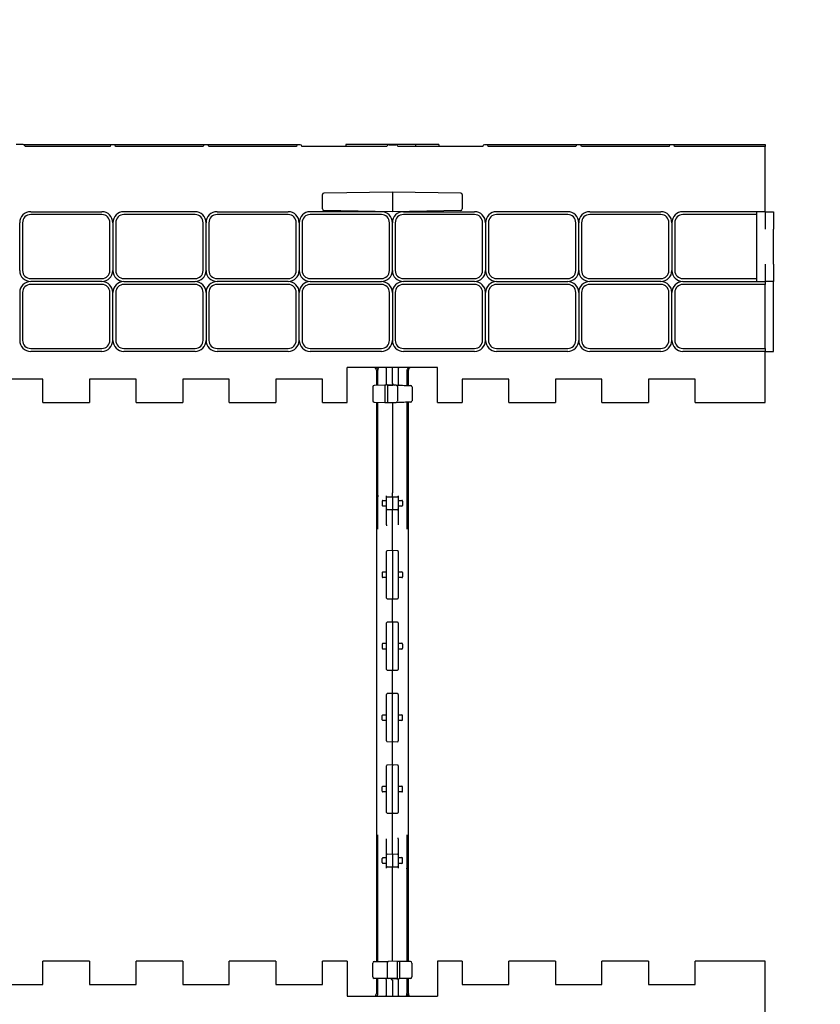
# Model space of a CAD drawing. Units: inches. Extents: x 0 to 176, y 0 to 136.
# Drawn here: x 62 to 70, y 93 to 103 of the extents above; entities that cross this region are included whole.
import ezdxf

# ---------------------------------------------------------------- set-up
doc = ezdxf.new("R2010")
doc.units = ezdxf.units.IN
doc.header["$LTSCALE"] = 16
doc.header["$MEASUREMENT"] = 0
doc.layers.add('SLD-0', color=7, linetype='Continuous')
doc.styles.add('SLDTEXTSTYLE0', font='TXT', dxfattribs={"width": 0.75})
doc.dimstyles.new('SLDDIMSTYLE4', dxfattribs={"dimtxt": 2, "dimasz": 2.08, "dimexe": 0, "dimexo": 0.0625, "dimgap": 0.5, "dimtad": 0, "dimtih": 1, "dimtoh": 1, "dimrnd": 1e-09, "dimzin": 12, "dimdsep": 46, "dimtxsty": 'SLDTEXTSTYLE0', "dimsah": 1, "dimcen": 0.09, "dimsd1": 1, "dimadec": 0, "dimazin": 3, "dimtfac": 1, "dimtmove": 0, "dimatfit": 0, "dimfxl": 1, "dimfrac": 2, "dimtolj": 1, "dimtzin": 12, "dimarcsym": 0})
doc.dimstyles.new('SLDDIMSTYLE5', dxfattribs={"dimtxt": 2, "dimasz": 0.64, "dimexe": 0, "dimexo": 0.0625, "dimgap": 0.5, "dimtad": 0, "dimtih": 1, "dimtoh": 1, "dimrnd": 1e-09, "dimzin": 4, "dimdsep": 46, "dimtxsty": 'SLDTEXTSTYLE0', "dimblk1": 'DOT', "dimblk2": 'DOT', "dimsah": 1, "dimcen": 0.09, "dimadec": 0, "dimazin": 1, "dimtfac": 1, "dimtmove": 0, "dimatfit": 0, "dimldrblk": 'DOT', "dimfxl": 1, "dimfrac": 2, "dimtolj": 1, "dimtzin": 12, "dimarcsym": 0})
doc.dimstyles.new('SLDDIMSTYLE6', dxfattribs={"dimtxt": 2, "dimasz": 2.08, "dimexe": 0, "dimexo": 0.0625, "dimgap": 0.5, "dimtad": 0, "dimtih": 1, "dimtoh": 1, "dimrnd": 1e-09, "dimzin": 12, "dimdsep": 46, "dimtxsty": 'SLDTEXTSTYLE0', "dimsah": 1, "dimcen": 0.09, "dimsd2": 1, "dimadec": 0, "dimazin": 3, "dimtfac": 1, "dimtmove": 0, "dimatfit": 0, "dimfxl": 1, "dimfrac": 2, "dimtolj": 1, "dimtzin": 12, "dimarcsym": 0})

# ---------------------------------------------------------------- blocks, each defined once
blk = doc.blocks.new('_D_6')
at = {"layer": 'SLD-0', "transparency": 16777216}
for p, q in [((70.768, 93.244), (80.937, 93.244)), ((70.768, 90.494), (80.937, 90.494)), ((79.937, 84.175), (79.937, 90.494)), ((89.531, 85.754), (88.961, 85.754)), ((88.961, 85.754), (88.961, 82.596)), ((92.386, 85.754), (92.956, 85.754)), ((92.956, 85.754), (92.956, 82.596)), ((82.937, 84.175), (79.937, 84.175)), ((88.961, 82.596), (89.531, 82.596)), ((92.956, 82.596), (92.386, 82.596))]:
    blk.add_line(p, q, dxfattribs=at)
blk.add_solid([(79.937, 90.494), (79.617, 88.414), (80.257, 88.414)], dxfattribs=at)
at = {"layer": 'SLD-0', "transparency": 16777216, "char_height": 2, "attachment_point": 1, "style": 'SLDTEXTSTYLE0'}
for s, insert in [('2.75', (83.316, 85.174)), ('70', (89.531, 85.174))]:
    blk.add_mtext(s, dxfattribs=dict(at, insert=insert))
blk = doc.blocks.new('_Dot')
at = {"color": 0, "linetype": 'ByBlock', "lineweight": -2}
blk.add_line((-0.5, 0), (-1, 0), dxfattribs=at)
at = {"color": 0, "linetype": 'ByBlock', "const_width": 0.5}
blk.add_lwpolyline([(-0.25, 0, 1), (0.25, 0, 1)], format="xyb", close=True, dxfattribs=at)
blk = doc.blocks.new('_D_7')
at = {"layer": 'SLD-0', "transparency": 16777216}
for p, q in [((79.937, 99.244), (79.937, 103.244)), ((70.768, 99.244), (80.937, 99.244)), ((80.333, 98.142), (79.763, 98.142)), ((79.763, 98.142), (79.763, 94.984)), ((84.616, 98.142), (85.186, 98.142)), ((85.186, 98.142), (85.186, 94.984)), ((79.763, 94.984), (80.333, 94.984)), ((85.186, 94.984), (84.616, 94.984)), ((70.768, 93.244), (80.937, 93.244)), ((79.937, 93.244), (79.937, 89.244))]:
    blk.add_line(p, q, dxfattribs=at)
at = {"layer": 'SLD-0', "transparency": 16777216, "xscale": 0.64, "yscale": 0.64}
for p, rotation in [((79.937, 99.244), 270.0000000000007), ((79.937, 93.244), 90.00000000000074)]:
    blk.add_blockref('_Dot', p, dxfattribs=dict(at, rotation=rotation))
at = {"layer": 'SLD-0', "transparency": 16777216, "char_height": 2, "attachment_point": 1, "style": 'SLDTEXTSTYLE0'}
for s, insert in [('6.00', (74.118, 97.562)), ('152', (80.333, 97.562))]:
    blk.add_mtext(s, dxfattribs=dict(at, insert=insert))
blk = doc.blocks.new('_D_8')
at = {"layer": 'SLD-0', "transparency": 16777216}
for p, q in [((89.531, 108.811), (88.961, 108.811)), ((88.961, 108.811), (88.961, 105.652)), ((92.386, 108.811), (92.956, 108.811)), ((92.956, 108.811), (92.956, 105.652)), ((82.937, 107.232), (79.937, 107.232)), ((79.937, 107.232), (79.937, 101.994)), ((88.961, 105.652), (89.531, 105.652)), ((92.956, 105.652), (92.386, 105.652)), ((70.768, 101.994), (80.937, 101.994)), ((70.768, 99.244), (80.937, 99.244))]:
    blk.add_line(p, q, dxfattribs=at)
blk.add_solid([(79.937, 101.994), (80.257, 104.074), (79.617, 104.074)], dxfattribs=at)
at = {"layer": 'SLD-0', "transparency": 16777216, "char_height": 2, "attachment_point": 1, "style": 'SLDTEXTSTYLE0'}
for s, insert in [('2.75', (83.316, 108.231)), ('70', (89.531, 108.231))]:
    blk.add_mtext(s, dxfattribs=dict(at, insert=insert))

msp = doc.modelspace()

# ---------------------------------------------------------------- linework, layer by layer
at = {"color": 7, "linetype": 'Continuous', "lineweight": 25}
for p, q in [((61.807, 102.014), (61.729, 102.014)), ((61.807, 102.014), (62.758, 102.014)), ((62.739, 101.994), (61.827, 101.994)), ((62.758, 102.014), (62.778, 102.014)), ((62.778, 102.014), (63.758, 102.014)), ((63.739, 101.994), (62.798, 101.994)), ((63.758, 102.014), (63.778, 102.014)), ((63.778, 102.014), (64.758, 102.014)), ((64.739, 101.994), (63.798, 101.994)), ((64.758, 102.014), (64.778, 102.014)), ((65.709, 101.994), (64.798, 101.994)), ((65.268, 102.014), (65.268, 101.994)), ((66.018, 102.014), (65.268, 102.014)), ((65.729, 102.013), (65.807, 102.013)), ((66.739, 101.994), (65.827, 101.994)), ((66.018, 102.014), (66.018, 101.994)), ((66.268, 102.014), (66.018, 102.014)), ((66.268, 102.014), (66.268, 101.994)), ((66.758, 102.014), (66.778, 102.014)), ((66.778, 102.014), (67.758, 102.014)), ((67.739, 101.994), (66.798, 101.994)), ((67.758, 102.014), (67.778, 102.014)), ((67.778, 102.014), (68.758, 102.014)), ((68.739, 101.994), (67.798, 101.994)), ((68.758, 102.014), (68.778, 102.014)), ((68.778, 102.014), (69.768, 102.014)), ((69.768, 101.994), (68.798, 101.994)), ((69.768, 102.014), (69.768, 101.994)), ((69.768, 101.294), (69.768, 101.994)), ((65.018, 101.323), (65.018, 101.479)), ((65.033, 101.495), (65.768, 101.508)), ((65.768, 101.508), (65.768, 101.492)), ((65.768, 101.508), (66.503, 101.495)), ((65.768, 101.492), (65.768, 101.31)), ((66.518, 101.479), (66.518, 101.323)), ((65.768, 101.294), (65.033, 101.307)), ((65.768, 101.31), (65.768, 101.294)), ((66.503, 101.307), (65.768, 101.294)), ((61.886, 101.294), (62.65, 101.294)), ((62.65, 101.263), (61.886, 101.263)), ((63.65, 101.294), (62.886, 101.294)), ((63.65, 101.263), (62.886, 101.263)), ((63.886, 101.294), (64.65, 101.294)), ((64.65, 101.263), (63.886, 101.263)), ((65.65, 101.294), (64.886, 101.294)), ((65.65, 101.263), (64.886, 101.263)), ((65.886, 101.294), (66.65, 101.294)), ((66.65, 101.263), (65.886, 101.263)), ((67.65, 101.294), (66.886, 101.294)), ((67.65, 101.263), (66.886, 101.263)), ((67.886, 101.294), (68.65, 101.294)), ((68.65, 101.263), (67.886, 101.263)), ((69.768, 101.294), (68.886, 101.294)), ((69.678, 101.263), (68.886, 101.263)), ((69.678, 101.294), (69.678, 101.263)), ((69.678, 101.263), (69.678, 100.575)), ((69.768, 101.294), (69.768, 101.107)), ((69.768, 101.294), (69.858, 101.294)), ((69.858, 101.294), (69.858, 101.107)), ((61.768, 100.662), (61.768, 101.176)), ((61.799, 101.176), (61.799, 100.662)), ((62.737, 100.662), (62.737, 101.176)), ((62.768, 101.176), (62.768, 100.662)), ((62.799, 101.176), (62.799, 100.662)), ((63.737, 100.662), (63.737, 101.176)), ((63.768, 100.662), (63.768, 101.176)), ((63.799, 101.176), (63.799, 100.662)), ((64.737, 100.662), (64.737, 101.176)), ((64.768, 101.176), (64.768, 100.662)), ((64.799, 101.176), (64.799, 100.662)), ((65.737, 100.662), (65.737, 101.176)), ((65.768, 100.662), (65.768, 101.176)), ((65.799, 101.176), (65.799, 100.662)), ((66.737, 100.662), (66.737, 101.176)), ((66.768, 101.176), (66.768, 100.662)), ((66.799, 101.176), (66.799, 100.662)), ((67.737, 100.662), (67.737, 101.176)), ((67.768, 100.662), (67.768, 101.176)), ((67.799, 101.176), (67.799, 100.662)), ((68.737, 100.662), (68.737, 101.176)), ((68.768, 101.176), (68.768, 100.662)), ((68.799, 101.176), (68.799, 100.662)), ((69.858, 100.732), (69.858, 101.107)), ((69.768, 100.732), (69.768, 100.544)), ((69.858, 100.732), (69.858, 100.544)), ((61.886, 100.575), (62.65, 100.575)), ((62.886, 100.575), (63.65, 100.575)), ((63.886, 100.575), (64.65, 100.575)), ((64.886, 100.575), (65.65, 100.575)), ((65.886, 100.575), (66.65, 100.575)), ((66.886, 100.575), (67.65, 100.575)), ((67.886, 100.575), (68.65, 100.575)), ((68.886, 100.575), (69.678, 100.575)), ((69.678, 100.575), (69.678, 100.544)), ((62.65, 100.544), (61.886, 100.544)), ((62.65, 100.513), (61.886, 100.513)), ((62.886, 100.544), (63.65, 100.544)), ((63.65, 100.513), (62.886, 100.513)), ((64.65, 100.544), (63.886, 100.544)), ((64.65, 100.513), (63.886, 100.513)), ((64.886, 100.544), (65.65, 100.544)), ((65.65, 100.513), (64.886, 100.513)), ((66.65, 100.544), (65.886, 100.544)), ((66.65, 100.513), (65.886, 100.513)), ((66.886, 100.544), (67.65, 100.544)), ((67.65, 100.513), (66.886, 100.513)), ((68.65, 100.544), (67.886, 100.544)), ((68.65, 100.513), (67.886, 100.513)), ((68.886, 100.544), (69.768, 100.544)), ((69.768, 100.513), (68.886, 100.513)), ((69.768, 100.544), (69.768, 100.513)), ((69.858, 100.544), (69.768, 100.544)), ((69.768, 99.825), (69.768, 100.513)), ((69.858, 99.794), (69.858, 100.544)), ((61.768, 100.426), (61.768, 99.912)), ((61.799, 100.426), (61.799, 99.912)), ((62.737, 99.912), (62.737, 100.426)), ((62.768, 99.912), (62.768, 100.426)), ((62.799, 100.426), (62.799, 99.912)), ((63.737, 99.912), (63.737, 100.426)), ((63.768, 100.426), (63.768, 99.912)), ((63.799, 100.426), (63.799, 99.912)), ((64.737, 99.912), (64.737, 100.426)), ((64.768, 99.912), (64.768, 100.426)), ((64.799, 100.426), (64.799, 99.912)), ((65.737, 99.912), (65.737, 100.426)), ((65.768, 100.426), (65.768, 99.912)), ((65.799, 100.426), (65.799, 99.912)), ((66.737, 99.912), (66.737, 100.426)), ((66.768, 99.912), (66.768, 100.426)), ((66.799, 100.426), (66.799, 99.912)), ((67.737, 99.912), (67.737, 100.426)), ((67.768, 100.426), (67.768, 99.912)), ((67.799, 100.426), (67.799, 99.912)), ((68.737, 99.912), (68.737, 100.426)), ((68.768, 99.912), (68.768, 100.426)), ((68.799, 100.426), (68.799, 99.912)), ((61.886, 99.825), (62.65, 99.825)), ((62.886, 99.825), (63.65, 99.825)), ((63.886, 99.825), (64.65, 99.825)), ((64.886, 99.825), (65.65, 99.825)), ((65.886, 99.825), (66.65, 99.825)), ((66.886, 99.825), (67.65, 99.825)), ((67.886, 99.825), (68.65, 99.825)), ((68.886, 99.825), (69.768, 99.825)), ((69.768, 99.825), (69.768, 99.794)), ((62.65, 99.794), (61.886, 99.794)), ((63.65, 99.794), (62.886, 99.794)), ((64.65, 99.794), (63.886, 99.794)), ((65.65, 99.794), (64.886, 99.794)), ((66.65, 99.794), (65.886, 99.794)), ((67.65, 99.794), (66.886, 99.794)), ((68.65, 99.794), (67.886, 99.794)), ((69.768, 99.794), (68.886, 99.794)), ((69.768, 99.244), (69.768, 99.794)), ((69.768, 99.794), (69.858, 99.794)), ((66.252, 99.619), (65.284, 99.619)), ((65.284, 99.244), (65.284, 99.619)), ((65.706, 99.433), (65.706, 99.619)), ((65.768, 99.447), (65.768, 99.619)), ((65.831, 99.619), (65.831, 99.446)), ((66.252, 99.244), (66.252, 99.619)), ((65.596, 99.591), (65.596, 99.429)), ((65.612, 99.429), (65.612, 99.591)), ((65.924, 99.591), (65.924, 99.433)), ((65.94, 99.429), (65.94, 99.591)), ((62.018, 99.494), (61.518, 99.494)), ((62.018, 99.244), (62.018, 99.494)), ((63.018, 99.494), (62.518, 99.494)), ((62.518, 99.494), (62.518, 99.244)), ((63.018, 99.244), (63.018, 99.494)), ((64.018, 99.494), (63.518, 99.494)), ((63.518, 99.494), (63.518, 99.244)), ((64.018, 99.244), (64.018, 99.494)), ((65.018, 99.494), (64.518, 99.494)), ((64.518, 99.494), (64.518, 99.244)), ((65.018, 99.244), (65.018, 99.494)), ((65.557, 99.413), (65.557, 99.263)), ((65.687, 99.43), (65.573, 99.428)), ((65.687, 99.43), (65.687, 99.245)), ((65.69, 99.43), (65.687, 99.43)), ((65.714, 99.433), (65.714, 99.431)), ((65.768, 99.432), (65.714, 99.431)), ((65.714, 99.431), (65.714, 99.245)), ((65.721, 99.432), (65.768, 99.432)), ((65.81, 99.431), (65.768, 99.432)), ((65.768, 99.432), (65.774, 99.432)), ((65.774, 99.432), (65.774, 99.445)), ((65.81, 99.431), (65.854, 99.43)), ((65.822, 99.415), (65.822, 99.261)), ((65.979, 99.413), (65.979, 99.263)), ((67.018, 99.494), (66.518, 99.494)), ((66.518, 99.494), (66.518, 99.244)), ((67.018, 99.244), (67.018, 99.494)), ((68.018, 99.494), (67.518, 99.494)), ((67.518, 99.494), (67.518, 99.244)), ((68.018, 99.244), (68.018, 99.494)), ((69.018, 99.494), (68.518, 99.494)), ((68.518, 99.494), (68.518, 99.244)), ((69.018, 99.244), (69.018, 99.494)), ((62.018, 99.244), (62.518, 99.244)), ((63.018, 99.244), (63.518, 99.244)), ((64.018, 99.244), (64.518, 99.244)), ((65.018, 99.244), (65.284, 99.244)), ((65.573, 99.247), (65.687, 99.245)), ((65.596, 99.247), (65.596, 93.241)), ((65.612, 97.885), (65.612, 99.247)), ((65.687, 99.245), (65.714, 99.245)), ((65.714, 99.245), (65.768, 99.244)), ((65.768, 99.244), (65.81, 99.245)), ((65.768, 99.244), (65.768, 98.275)), ((65.854, 99.246), (65.81, 99.245)), ((65.924, 99.249), (65.924, 97.885)), ((65.94, 93.241), (65.94, 99.247)), ((66.252, 99.244), (66.518, 99.244)), ((67.018, 99.244), (67.518, 99.244)), ((68.018, 99.244), (68.518, 99.244)), ((69.018, 99.244), (69.768, 99.244)), ((65.612, 98.251), (65.611, 98.231)), ((65.706, 98.224), (65.706, 98.243)), ((65.768, 98.233), (65.768, 98.275)), ((65.831, 98.243), (65.831, 98.224)), ((65.612, 98.231), (65.611, 98.231)), ((65.659, 98.186), (65.659, 98.139)), ((65.69, 98.194), (65.698, 98.194)), ((65.698, 98.131), (65.69, 98.131)), ((65.706, 98.101), (65.706, 98.224)), ((65.713, 98.232), (65.768, 98.233)), ((65.768, 98.233), (65.768, 98.092)), ((65.768, 98.233), (65.823, 98.232)), ((65.831, 98.224), (65.831, 98.101)), ((65.838, 98.194), (65.846, 98.194)), ((65.846, 98.131), (65.838, 98.131)), ((65.877, 98.186), (65.877, 98.139)), ((65.924, 98.232), (65.924, 98.231)), ((65.706, 97.93), (65.706, 98.101)), ((65.768, 98.092), (65.713, 98.093)), ((65.823, 98.093), (65.768, 98.092)), ((65.768, 97.842), (65.768, 98.092)), ((65.831, 98.101), (65.831, 97.93)), ((65.706, 97.93), (65.706, 97.92)), ((65.768, 97.715), (65.768, 97.842)), ((65.768, 97.654), (65.768, 97.715)), ((65.706, 97.642), (65.706, 97.645)), ((65.706, 97.149), (65.706, 97.642)), ((65.768, 97.654), (65.713, 97.653)), ((65.823, 97.653), (65.768, 97.654)), ((65.768, 97.654), (65.768, 97.646)), ((65.768, 97.646), (65.768, 97.144)), ((65.831, 97.645), (65.831, 97.642)), ((65.831, 97.642), (65.831, 97.149)), ((65.659, 97.418), (65.659, 97.372)), ((65.69, 97.426), (65.698, 97.427)), ((65.838, 97.427), (65.846, 97.426)), ((65.877, 97.418), (65.877, 97.372)), ((65.698, 97.364), (65.69, 97.364)), ((65.846, 97.364), (65.838, 97.364)), ((65.706, 97.145), (65.706, 97.149)), ((65.713, 97.137), (65.768, 97.136)), ((65.768, 97.144), (65.768, 97.136)), ((65.768, 97.136), (65.823, 97.137)), ((65.768, 97.075), (65.768, 97.136)), ((65.768, 96.948), (65.768, 97.075)), ((65.831, 97.149), (65.831, 97.145)), ((65.706, 96.874), (65.706, 96.878)), ((65.706, 96.381), (65.706, 96.874)), ((65.768, 96.886), (65.713, 96.885)), ((65.768, 96.886), (65.768, 96.948)), ((65.823, 96.885), (65.768, 96.886)), ((65.768, 96.886), (65.768, 96.879)), ((65.768, 96.879), (65.768, 96.377)), ((65.831, 96.878), (65.831, 96.874)), ((65.831, 96.874), (65.831, 96.381)), ((65.659, 96.651), (65.659, 96.605)), ((65.69, 96.659), (65.698, 96.659)), ((65.838, 96.659), (65.846, 96.659)), ((65.877, 96.651), (65.877, 96.605)), ((65.698, 96.596), (65.69, 96.596)), ((65.846, 96.596), (65.838, 96.596)), ((65.706, 96.378), (65.706, 96.381)), ((65.713, 96.37), (65.768, 96.369)), ((65.768, 96.377), (65.768, 96.369)), ((65.768, 96.369), (65.823, 96.37)), ((65.768, 96.307), (65.768, 96.369)), ((65.831, 96.381), (65.831, 96.378)), ((65.768, 96.181), (65.768, 96.307)), ((65.768, 96.119), (65.768, 96.181)), ((65.706, 96.107), (65.706, 96.11)), ((65.706, 95.614), (65.706, 96.107)), ((65.768, 96.119), (65.713, 96.118)), ((65.823, 96.118), (65.768, 96.119)), ((65.768, 96.119), (65.768, 96.111)), ((65.768, 95.609), (65.768, 96.111)), ((65.831, 96.11), (65.831, 96.107)), ((65.831, 96.107), (65.831, 95.614)), ((65.659, 95.837), (65.659, 95.883)), ((65.69, 95.892), (65.698, 95.892)), ((65.698, 95.829), (65.69, 95.829)), ((65.838, 95.892), (65.846, 95.892)), ((65.846, 95.829), (65.838, 95.829)), ((65.877, 95.837), (65.877, 95.883)), ((65.706, 95.61), (65.706, 95.614)), ((65.713, 95.603), (65.768, 95.602)), ((65.768, 95.609), (65.768, 95.602)), ((65.768, 95.602), (65.823, 95.603)), ((65.768, 95.54), (65.768, 95.602)), ((65.831, 95.614), (65.831, 95.61)), ((65.768, 95.413), (65.768, 95.54)), ((65.768, 95.352), (65.768, 95.413)), ((65.706, 95.339), (65.706, 95.343)), ((65.706, 94.847), (65.706, 95.339)), ((65.768, 95.352), (65.713, 95.351)), ((65.823, 95.351), (65.768, 95.352)), ((65.768, 95.352), (65.768, 95.344)), ((65.768, 94.842), (65.768, 95.344)), ((65.831, 95.343), (65.831, 95.339)), ((65.831, 95.339), (65.831, 94.847)), ((65.659, 95.07), (65.659, 95.116)), ((65.69, 95.124), (65.698, 95.124)), ((65.838, 95.124), (65.846, 95.124)), ((65.877, 95.07), (65.877, 95.116)), ((65.698, 95.062), (65.69, 95.062)), ((65.846, 95.062), (65.838, 95.062)), ((65.706, 94.843), (65.706, 94.847)), ((65.713, 94.835), (65.768, 94.834)), ((65.768, 94.842), (65.768, 94.834)), ((65.768, 94.834), (65.823, 94.835)), ((65.768, 94.773), (65.768, 94.834)), ((65.768, 94.646), (65.768, 94.773)), ((65.831, 94.847), (65.831, 94.843)), ((65.768, 94.396), (65.768, 94.646)), ((65.612, 93.241), (65.612, 94.603)), ((65.706, 94.387), (65.706, 94.558)), ((65.831, 94.558), (65.83, 94.569)), ((65.831, 94.558), (65.831, 94.387)), ((65.924, 94.603), (65.924, 93.241)), ((65.659, 94.303), (65.659, 94.349)), ((65.69, 94.357), (65.698, 94.357)), ((65.706, 94.264), (65.706, 94.387)), ((65.713, 94.395), (65.768, 94.396)), ((65.768, 94.396), (65.768, 94.255)), ((65.768, 94.396), (65.823, 94.395)), ((65.831, 94.387), (65.831, 94.264)), ((65.838, 94.357), (65.846, 94.357)), ((65.877, 94.303), (65.877, 94.349)), ((65.612, 94.256), (65.612, 94.258)), ((65.698, 94.294), (65.69, 94.294)), ((65.706, 94.245), (65.706, 94.264)), ((65.768, 94.255), (65.713, 94.256)), ((65.823, 94.256), (65.768, 94.255)), ((65.768, 94.213), (65.768, 94.255)), ((65.831, 94.264), (65.831, 94.245)), ((65.846, 94.294), (65.838, 94.294)), ((65.924, 94.237), (65.926, 94.258)), ((65.926, 94.258), (65.924, 94.258)), ((65.768, 93.244), (65.768, 94.213)), ((62.018, 92.994), (62.018, 93.244)), ((62.518, 93.244), (62.018, 93.244)), ((62.518, 93.244), (62.518, 92.994)), ((63.018, 92.994), (63.018, 93.244)), ((63.518, 93.244), (63.018, 93.244)), ((63.518, 93.244), (63.518, 92.994)), ((64.018, 92.994), (64.018, 93.244)), ((64.518, 93.244), (64.018, 93.244)), ((64.518, 93.244), (64.518, 92.994)), ((65.018, 92.994), (65.018, 93.244)), ((65.284, 93.244), (65.018, 93.244)), ((65.284, 93.244), (65.284, 92.869)), ((65.557, 93.076), (65.557, 93.225)), ((65.682, 93.243), (65.726, 93.243)), ((65.714, 93.073), (65.714, 93.227)), ((65.768, 93.244), (65.726, 93.243)), ((65.822, 93.243), (65.768, 93.244)), ((65.822, 93.058), (65.822, 93.243)), ((65.849, 93.243), (65.822, 93.243)), ((65.849, 93.058), (65.849, 93.243)), ((65.964, 93.241), (65.849, 93.243)), ((65.979, 93.076), (65.979, 93.225)), ((66.252, 93.244), (66.252, 92.869)), ((66.518, 93.244), (66.252, 93.244)), ((66.518, 93.244), (66.518, 92.994)), ((67.018, 92.994), (67.018, 93.244)), ((67.518, 93.244), (67.018, 93.244)), ((67.518, 93.244), (67.518, 92.994)), ((68.018, 92.994), (68.018, 93.244)), ((68.518, 93.244), (68.018, 93.244)), ((68.518, 93.244), (68.518, 92.994)), ((69.018, 92.994), (69.018, 93.244)), ((69.768, 93.244), (69.018, 93.244)), ((69.768, 92.694), (69.768, 93.244)), ((65.596, 93.06), (65.596, 92.897)), ((65.612, 92.897), (65.612, 93.059)), ((65.726, 93.057), (65.682, 93.058)), ((65.768, 93.057), (65.726, 93.057)), ((65.768, 93.057), (65.762, 93.056)), ((65.762, 93.056), (65.762, 93.044)), ((65.822, 93.058), (65.768, 93.057)), ((65.768, 93.057), (65.815, 93.056)), ((65.822, 93.056), (65.822, 93.058)), ((65.831, 93.055), (65.831, 92.869)), ((65.849, 93.058), (65.846, 93.058)), ((65.964, 93.06), (65.849, 93.058)), ((65.924, 93.057), (65.924, 92.897)), ((65.94, 92.897), (65.94, 93.06)), ((61.518, 92.994), (62.018, 92.994)), ((62.518, 92.994), (63.018, 92.994)), ((63.518, 92.994), (64.018, 92.994)), ((64.518, 92.994), (65.018, 92.994)), ((65.706, 92.869), (65.706, 93.042)), ((65.768, 93.041), (65.768, 92.869)), ((66.518, 92.994), (67.018, 92.994)), ((67.518, 92.994), (68.018, 92.994)), ((68.518, 92.994), (69.018, 92.994)), ((65.284, 92.869), (66.252, 92.869))]:
    msp.add_line(p, q, dxfattribs=at)
at = {"color": 7, "linetype": 'Continuous', "lineweight": 25, "flags": 128}
for points in [[(65.721, 99.432), (65.718, 99.432), (65.715, 99.432), (65.712, 99.433), (65.71, 99.433), (65.708, 99.433), (65.707, 99.433), (65.706, 99.433), (65.706, 99.433)], [(65.854, 99.43), (65.876, 99.43), (65.896, 99.429), (65.915, 99.429), (65.932, 99.429), (65.945, 99.428), (65.955, 99.428), (65.962, 99.428), (65.964, 99.428)], [(65.964, 99.247), (65.962, 99.247), (65.957, 99.247), (65.949, 99.247), (65.938, 99.247), (65.925, 99.247), (65.909, 99.247), (65.892, 99.246), (65.873, 99.246), (65.854, 99.246)], [(65.666, 98.193), (65.667, 98.193), (65.668, 98.193), (65.67, 98.193), (65.673, 98.193), (65.677, 98.194), (65.681, 98.194), (65.685, 98.194), (65.69, 98.194)], [(65.69, 98.131), (65.685, 98.131), (65.681, 98.131), (65.677, 98.131), (65.673, 98.132), (65.67, 98.132), (65.668, 98.132), (65.667, 98.132), (65.666, 98.132)], [(65.846, 98.194), (65.851, 98.194), (65.855, 98.194), (65.859, 98.194), (65.863, 98.193), (65.866, 98.193), (65.868, 98.193), (65.869, 98.193), (65.87, 98.193)], [(65.87, 98.132), (65.869, 98.132), (65.868, 98.132), (65.866, 98.132), (65.863, 98.132), (65.859, 98.131), (65.855, 98.131), (65.851, 98.131), (65.846, 98.131)], [(65.666, 97.426), (65.667, 97.426), (65.668, 97.426), (65.67, 97.426), (65.673, 97.426), (65.677, 97.426), (65.681, 97.426), (65.685, 97.426), (65.69, 97.426)], [(65.846, 97.426), (65.851, 97.426), (65.855, 97.426), (65.859, 97.426), (65.863, 97.426), (65.866, 97.426), (65.868, 97.426), (65.869, 97.426), (65.87, 97.426)], [(65.69, 97.364), (65.685, 97.364), (65.681, 97.364), (65.677, 97.364), (65.673, 97.364), (65.67, 97.364), (65.668, 97.364), (65.667, 97.364), (65.666, 97.364)], [(65.87, 97.364), (65.869, 97.364), (65.868, 97.364), (65.866, 97.364), (65.863, 97.364), (65.859, 97.364), (65.855, 97.364), (65.851, 97.364), (65.846, 97.364)], [(65.666, 96.659), (65.667, 96.659), (65.668, 96.659), (65.67, 96.659), (65.673, 96.659), (65.677, 96.659), (65.681, 96.659), (65.685, 96.659), (65.69, 96.659)], [(65.846, 96.659), (65.851, 96.659), (65.855, 96.659), (65.859, 96.659), (65.863, 96.659), (65.866, 96.659), (65.868, 96.659), (65.869, 96.659), (65.87, 96.659)], [(65.69, 96.596), (65.685, 96.597), (65.681, 96.597), (65.677, 96.597), (65.673, 96.597), (65.67, 96.597), (65.668, 96.597), (65.667, 96.597), (65.666, 96.597)], [(65.87, 96.597), (65.869, 96.597), (65.868, 96.597), (65.866, 96.597), (65.863, 96.597), (65.859, 96.597), (65.855, 96.597), (65.851, 96.597), (65.846, 96.596)], [(65.666, 95.891), (65.667, 95.891), (65.668, 95.891), (65.67, 95.891), (65.673, 95.891), (65.677, 95.891), (65.681, 95.891), (65.685, 95.892), (65.69, 95.892)], [(65.69, 95.829), (65.685, 95.829), (65.681, 95.829), (65.677, 95.829), (65.673, 95.829), (65.67, 95.829), (65.668, 95.83), (65.667, 95.83), (65.666, 95.83)], [(65.846, 95.892), (65.851, 95.892), (65.855, 95.891), (65.859, 95.891), (65.863, 95.891), (65.866, 95.891), (65.868, 95.891), (65.869, 95.891), (65.87, 95.891)], [(65.87, 95.83), (65.869, 95.83), (65.868, 95.83), (65.866, 95.829), (65.863, 95.829), (65.859, 95.829), (65.855, 95.829), (65.851, 95.829), (65.846, 95.829)], [(65.666, 95.124), (65.667, 95.124), (65.668, 95.124), (65.67, 95.124), (65.673, 95.124), (65.677, 95.124), (65.681, 95.124), (65.685, 95.124), (65.69, 95.124)], [(65.846, 95.124), (65.851, 95.124), (65.855, 95.124), (65.859, 95.124), (65.863, 95.124), (65.866, 95.124), (65.868, 95.124), (65.869, 95.124), (65.87, 95.124)], [(65.69, 95.062), (65.685, 95.062), (65.681, 95.062), (65.677, 95.062), (65.673, 95.062), (65.67, 95.062), (65.668, 95.062), (65.667, 95.062), (65.666, 95.062)], [(65.87, 95.062), (65.869, 95.062), (65.868, 95.062), (65.866, 95.062), (65.863, 95.062), (65.859, 95.062), (65.855, 95.062), (65.851, 95.062), (65.846, 95.062)], [(65.666, 94.356), (65.667, 94.356), (65.668, 94.356), (65.67, 94.357), (65.673, 94.357), (65.677, 94.357), (65.681, 94.357), (65.685, 94.357), (65.69, 94.357)], [(65.846, 94.357), (65.851, 94.357), (65.855, 94.357), (65.859, 94.357), (65.863, 94.357), (65.866, 94.357), (65.868, 94.356), (65.869, 94.356), (65.87, 94.356)], [(65.69, 94.294), (65.685, 94.294), (65.681, 94.295), (65.677, 94.295), (65.673, 94.295), (65.67, 94.295), (65.668, 94.295), (65.667, 94.295), (65.666, 94.295)], [(65.87, 94.295), (65.869, 94.295), (65.868, 94.295), (65.866, 94.295), (65.863, 94.295), (65.859, 94.295), (65.855, 94.295), (65.851, 94.294), (65.846, 94.294)], [(65.573, 93.241), (65.574, 93.241), (65.579, 93.241), (65.587, 93.241), (65.598, 93.241), (65.612, 93.241), (65.627, 93.242), (65.644, 93.242), (65.663, 93.242), (65.682, 93.243)], [(65.682, 93.058), (65.661, 93.058), (65.64, 93.059), (65.621, 93.059), (65.605, 93.059), (65.591, 93.06), (65.581, 93.06), (65.575, 93.06), (65.573, 93.06)], [(65.815, 93.056), (65.818, 93.056), (65.821, 93.056), (65.824, 93.056), (65.826, 93.056), (65.828, 93.056), (65.829, 93.055), (65.83, 93.055), (65.831, 93.055)]]:
    msp.add_lwpolyline(points, dxfattribs=at)
at = {"color": 7, "linetype": 'Continuous', "lineweight": 25}
for centre, radius, start, end in [((61.807, 101.994), 0.0197, 360, 90), ((62.758, 101.994), 0.0197, 90, 180), ((62.778, 101.994), 0.0197, 0, 90), ((63.758, 101.994), 0.0197, 90, 180), ((63.778, 101.994), 0.0197, 0, 90), ((64.758, 101.994), 0.0197, 90, 180), ((64.778, 101.994), 0.0197, 0, 90), ((65.729, 101.993), 0.0197, 90, 178.0057), ((65.807, 101.993), 0.0197, 1.9943, 90), ((66.758, 101.994), 0.0197, 90, 180), ((66.778, 101.994), 0.0197, 0, 90), ((67.758, 101.994), 0.0197, 90, 180), ((67.778, 101.994), 0.0197, 0, 90), ((68.758, 101.994), 0.0197, 90, 180), ((68.778, 101.994), 0.0197, 0, 90), ((65.034, 101.479), 0.0156, 91, 180), ((66.502, 101.479), 0.0156, 0, 89), ((65.034, 101.323), 0.0156, 180, 269), ((66.502, 101.323), 0.0156, 271, 0), ((61.886, 101.176), 0.118, 90, 180), ((61.886, 101.176), 0.0869, 90, 180), ((62.65, 101.176), 0.118, 0, 90), ((62.65, 101.176), 0.0869, 0, 90), ((62.886, 101.176), 0.118, 90, 180), ((62.886, 101.176), 0.0869, 90, 180), ((63.65, 101.176), 0.118, 0, 90), ((63.65, 101.176), 0.0869, 0, 90), ((63.886, 101.176), 0.118, 90, 180), ((63.886, 101.176), 0.0869, 90, 180), ((64.65, 101.176), 0.118, 0, 90), ((64.65, 101.176), 0.0869, 0, 90), ((64.886, 101.176), 0.118, 90, 180), ((64.886, 101.176), 0.0869, 90, 180), ((65.65, 101.176), 0.118, 0, 90), ((65.65, 101.176), 0.0869, 0, 90), ((65.886, 101.176), 0.118, 90, 180), ((65.886, 101.176), 0.0869, 90, 180), ((66.65, 101.176), 0.118, 0, 90), ((66.65, 101.176), 0.0869, 0, 90), ((66.886, 101.176), 0.118, 90, 180), ((66.886, 101.176), 0.0869, 90, 180), ((67.65, 101.176), 0.118, 0, 90), ((67.65, 101.176), 0.0869, 0, 90), ((67.886, 101.176), 0.118, 90, 180), ((67.886, 101.176), 0.0869, 90, 180), ((68.65, 101.176), 0.118, 0, 90), ((68.65, 101.176), 0.0869, 0, 90), ((68.886, 101.176), 0.118, 90, 180), ((68.886, 101.176), 0.0869, 90, 180), ((61.886, 100.662), 0.118, 180, 270), ((61.886, 100.662), 0.0869, 180, 270), ((62.65, 100.662), 0.0869, 270, 0), ((62.65, 100.662), 0.118, 270, 0), ((62.886, 100.662), 0.118, 180, 270), ((62.886, 100.662), 0.0869, 180, 270), ((63.65, 100.662), 0.118, 270, 0), ((63.65, 100.662), 0.0869, 270, 0), ((63.886, 100.662), 0.118, 180, 270), ((63.886, 100.662), 0.0869, 180, 270), ((64.65, 100.662), 0.0869, 270, 0), ((64.65, 100.662), 0.118, 270, 0), ((64.886, 100.662), 0.118, 180, 270), ((64.886, 100.662), 0.0869, 180, 270), ((65.65, 100.662), 0.118, 270, 0), ((65.65, 100.662), 0.0869, 270, 0), ((65.886, 100.662), 0.118, 180, 270), ((65.886, 100.662), 0.0869, 180, 270), ((66.65, 100.662), 0.0869, 270, 0), ((66.65, 100.662), 0.118, 270, 0), ((66.886, 100.662), 0.118, 180, 270), ((66.886, 100.662), 0.0869, 180, 270), ((67.65, 100.662), 0.118, 270, 0), ((67.65, 100.662), 0.0869, 270, 0), ((67.886, 100.662), 0.118, 180, 270), ((67.886, 100.662), 0.0869, 180, 270), ((68.65, 100.662), 0.0869, 270, 0), ((68.65, 100.662), 0.118, 270, 0), ((68.886, 100.662), 0.118, 180, 270), ((68.886, 100.662), 0.0869, 180, 270), ((61.886, 100.426), 0.118, 90, 180), ((61.886, 100.426), 0.0869, 90, 180), ((62.65, 100.426), 0.118, 0, 90), ((62.65, 100.426), 0.0869, 0, 90), ((62.886, 100.426), 0.118, 90, 180), ((62.886, 100.426), 0.0869, 90, 180), ((63.65, 100.426), 0.118, 0, 90), ((63.65, 100.426), 0.0869, 0, 90), ((63.886, 100.426), 0.118, 90, 180), ((63.886, 100.426), 0.0869, 90, 180), ((64.65, 100.426), 0.118, 0, 90), ((64.65, 100.426), 0.0869, 0, 90), ((64.886, 100.426), 0.118, 90, 180), ((64.886, 100.426), 0.0869, 90, 180), ((65.65, 100.426), 0.118, 0, 90), ((65.65, 100.426), 0.0869, 0, 90), ((65.886, 100.426), 0.118, 90, 180), ((65.886, 100.426), 0.0869, 90, 180), ((66.65, 100.426), 0.118, 0, 90), ((66.65, 100.426), 0.0869, 0, 90), ((66.886, 100.426), 0.118, 90, 180), ((66.886, 100.426), 0.0869, 90, 180), ((67.65, 100.426), 0.118, 0, 90), ((67.65, 100.426), 0.0869, 0, 90), ((67.886, 100.426), 0.118, 90, 180), ((67.886, 100.426), 0.0869, 90, 180), ((68.65, 100.426), 0.118, 0, 90), ((68.65, 100.426), 0.0869, 0, 90), ((68.886, 100.426), 0.118, 90, 180), ((68.886, 100.426), 0.0869, 90, 180), ((61.886, 99.912), 0.118, 180, 270), ((61.886, 99.912), 0.0869, 180, 270), ((62.65, 99.912), 0.118, 270, 0), ((62.65, 99.912), 0.0869, 270, 0), ((62.886, 99.912), 0.118, 180, 270), ((62.886, 99.912), 0.0869, 180, 270), ((63.65, 99.912), 0.0869, 270, 0), ((63.65, 99.912), 0.118, 270, 0), ((63.886, 99.912), 0.118, 180, 270), ((63.886, 99.912), 0.0869, 180, 270), ((64.65, 99.912), 0.118, 270, 0), ((64.65, 99.912), 0.0869, 270, 0), ((64.886, 99.912), 0.118, 180, 270), ((64.886, 99.912), 0.0869, 180, 270), ((65.65, 99.912), 0.0869, 270, 0), ((65.65, 99.912), 0.118, 270, 0), ((65.886, 99.912), 0.118, 180, 270), ((65.886, 99.912), 0.0869, 180, 270), ((66.65, 99.912), 0.118, 270, 0), ((66.65, 99.912), 0.0869, 270, 0), ((66.886, 99.912), 0.118, 180, 270), ((66.886, 99.912), 0.0869, 180, 270), ((67.65, 99.912), 0.0869, 270, 0), ((67.65, 99.912), 0.118, 270, 0), ((67.886, 99.912), 0.118, 180, 270), ((67.886, 99.912), 0.0869, 180, 270), ((68.65, 99.912), 0.118, 270, 0), ((68.65, 99.912), 0.0869, 270, 0), ((68.886, 99.912), 0.118, 180, 270), ((68.886, 99.912), 0.0869, 180, 270), ((65.565, 99.591), 0.0312, 0.4788, 62.4608), ((65.581, 99.591), 0.0313, 0, 63.5627), ((65.69, 99.605), 0.0156, 0, 65.906), ((65.846, 99.605), 0.0156, 114.094, 180), ((65.956, 99.591), 0.0313, 116.4373, 180), ((65.971, 99.591), 0.0313, 117.5392, 180.5253), ((65.573, 99.413), 0.0156, 91, 180), ((65.69, 99.446), 0.0156, 271, 0), ((65.846, 99.446), 0.0156, 180, 269), ((65.963, 99.413), 0.0156, 0, 89), ((65.573, 99.263), 0.0156, 180, 269), ((65.963, 99.263), 0.0156, 271, 0), ((65.667, 98.186), 0.00781, 91, 180), ((65.667, 98.139), 0.00781, 180, 269), ((65.698, 98.202), 0.00781, 271, 0), ((65.698, 98.123), 0.00781, 0, 89), ((65.713, 98.224), 0.00781, 91, 180), ((65.823, 98.224), 0.00781, 0, 89), ((65.838, 98.202), 0.00781, 180, 269), ((65.838, 98.123), 0.00781, 91, 180), ((65.87, 98.186), 0.00781, 0, 89), ((65.87, 98.139), 0.00781, 271, 0), ((65.713, 98.101), 0.00781, 180, 269), ((65.823, 98.101), 0.00781, 271, 0), ((65.713, 97.645), 0.00781, 91, 180), ((65.823, 97.645), 0.00781, 0, 89), ((65.667, 97.418), 0.00781, 91, 180), ((65.698, 97.434), 0.00781, 271, 0), ((65.838, 97.434), 0.00781, 180, 269), ((65.87, 97.418), 0.00781, 0, 89), ((65.667, 97.372), 0.00781, 180, 269), ((65.698, 97.356), 0.00781, 0, 89), ((65.838, 97.356), 0.00781, 91, 180), ((65.87, 97.372), 0.00781, 271, 0), ((65.713, 97.145), 0.00781, 180, 269), ((65.823, 97.145), 0.00781, 271, 0), ((65.713, 96.878), 0.00781, 91, 180), ((65.823, 96.878), 0.00781, 0, 89), ((65.667, 96.651), 0.00781, 91, 180), ((65.698, 96.667), 0.00781, 271, 0), ((65.838, 96.667), 0.00781, 180, 269), ((65.87, 96.651), 0.00781, 0, 89), ((65.667, 96.605), 0.00781, 180, 269), ((65.698, 96.589), 0.00781, 0, 89), ((65.838, 96.589), 0.00781, 91, 180), ((65.87, 96.605), 0.00781, 271, 0), ((65.713, 96.378), 0.00781, 180, 269), ((65.823, 96.378), 0.00781, 271, 0), ((65.713, 96.11), 0.00781, 91, 180), ((65.823, 96.11), 0.00781, 0, 89), ((65.667, 95.883), 0.00781, 91, 180), ((65.667, 95.837), 0.00781, 180, 269), ((65.698, 95.9), 0.00781, 271, 0), ((65.698, 95.821), 0.00781, 0, 89), ((65.838, 95.9), 0.00781, 180, 269), ((65.838, 95.821), 0.00781, 91, 180), ((65.87, 95.883), 0.00781, 0, 89), ((65.87, 95.837), 0.00781, 271, 0), ((65.713, 95.61), 0.00781, 180, 269), ((65.823, 95.61), 0.00781, 271, 0), ((65.713, 95.343), 0.00781, 91, 180), ((65.823, 95.343), 0.00781, 0, 89), ((65.667, 95.116), 0.00781, 91, 180), ((65.667, 95.07), 0.00781, 180, 269), ((65.698, 95.132), 0.00781, 271, 0), ((65.838, 95.132), 0.00781, 180, 269), ((65.87, 95.116), 0.00781, 0, 89), ((65.87, 95.07), 0.00781, 271, 0), ((65.698, 95.054), 0.00781, 0, 89), ((65.838, 95.054), 0.00781, 91, 180), ((65.713, 94.843), 0.00781, 180, 269), ((65.823, 94.843), 0.00781, 271, 0), ((65.667, 94.349), 0.00781, 91, 180), ((65.698, 94.365), 0.00781, 271, 0), ((65.713, 94.387), 0.00781, 91, 180), ((65.823, 94.387), 0.00781, 0, 89), ((65.838, 94.365), 0.00781, 180, 269), ((65.87, 94.349), 0.00781, 0, 89), ((65.667, 94.303), 0.00781, 180, 269), ((65.698, 94.286), 0.00781, 0, 89), ((65.713, 94.264), 0.00781, 180, 269), ((65.823, 94.264), 0.00781, 271, 0), ((65.838, 94.286), 0.00781, 91, 180), ((65.87, 94.303), 0.00781, 271, 0), ((65.573, 93.225), 0.0156, 91, 180), ((65.963, 93.225), 0.0156, 0, 89), ((65.573, 93.076), 0.0156, 180, 269), ((65.69, 93.042), 0.0156, 0, 89), ((65.846, 93.042), 0.0156, 91, 180), ((65.963, 93.076), 0.0156, 271, 0), ((65.565, 92.897), 0.0313, 297.5392, 0.5253), ((65.581, 92.897), 0.0313, 296.4373, 0), ((65.69, 92.883), 0.0156, 294.094, 0), ((65.846, 92.883), 0.0156, 180, 245.906), ((65.956, 92.897), 0.0312, 180, 243.5627), ((65.971, 92.897), 0.0313, 180.4788, 242.4608)]:
    msp.add_arc(centre, radius, start, end, dxfattribs=at)
for centre, major_axis, ratio, start_param, end_param in [((65.69, 99.605), (0, 0.0159), 0.983588, 4.712389, 5.827354), ((65.846, 99.605), (0, 0.0159), 0.983588, 0.455832, 1.570796), ((66.216, 99.439), (0.448, -0.008), 0.034899, 3.142202, 3.304432), ((65.786, 99.447), (-0.0004, 0.0156), 0.762631, 1.701917, 3.110179), ((65.81, 99.415), (-0.0004, 0.0156), 0.77277, 4.678879, 6.249675), ((65.81, 99.26), (0.0004, 0.0156), 0.77277, 3.175103, 4.745899), ((65.726, 93.228), (0.0004, 0.0156), 0.77277, 0.03351, 1.604307), ((65.726, 93.073), (-0.0004, 0.0156), 0.77277, 1.537286, 3.108082), ((65.75, 93.041), (-0.0004, 0.0156), 0.762631, 4.84351, 6.251772), ((65.32, 93.049), (0.448, -0.008), 0.034899, 0.00061, 0.162839), ((65.69, 92.883), (0, 0.0159), 0.983588, 3.597424, 4.712389), ((65.846, 92.883), (0, 0.0159), 0.983588, 1.570796, 2.685761)]:
    msp.add_ellipse(centre, major_axis=major_axis, ratio=ratio, start_param=start_param, end_param=end_param, dxfattribs=at)
for points, knots in [([(65.62, 99.61), (65.619, 99.61), (65.619, 99.61), (65.618, 99.61), (65.616, 99.609), (65.614, 99.605), (65.612, 99.599), (65.612, 99.593), (65.612, 99.591)], [0, 0, 0, 0, 0.0218046, 0.0432359, 0.0846371, 0.2079312, 0.6890377, 1, 1, 1, 1]), ([(65.917, 92.878), (65.917, 92.878), (65.917, 92.878), (65.918, 92.878), (65.92, 92.879), (65.923, 92.883), (65.924, 92.889), (65.924, 92.895), (65.924, 92.897)], [0, 0, 0, 0, 0.021671, 0.043226, 0.08463, 0.207867, 0.68901, 1, 1, 1, 1])]:
    msp.add_open_spline(points, degree=3, knots=knots, dxfattribs=at)

# ---------------------------------------------------------------- dimensions: what is measured, and where the dimension line sits
at = {"layer": 'SLD-0'}
for base, p1, p2, dimstyle, picture, middle in [((79.937, 101.994), (69.768, 99.244), (69.768, 101.994), 'SLDDIMSTYLE6', '_D_8', (79.937, 107.232)), ((79.937, 99.244), (69.768, 93.244), (69.768, 99.244), 'SLDDIMSTYLE5', '_D_7', (79.937, 96.563)), ((79.937, 90.494), (69.768, 93.244), (69.768, 90.494), 'SLDDIMSTYLE4', '_D_6', (79.937, 84.175))]:
    dim = msp.add_linear_dim(base=base, p1=p1, p2=p2, angle=90, dimstyle=dimstyle, dxfattribs=at)
    dim.commit()
    dim.dimension.update_dxf_attribs({"geometry": picture, "text_midpoint": middle, "dimtype": 160})

doc.saveas('drawing.dxf')
